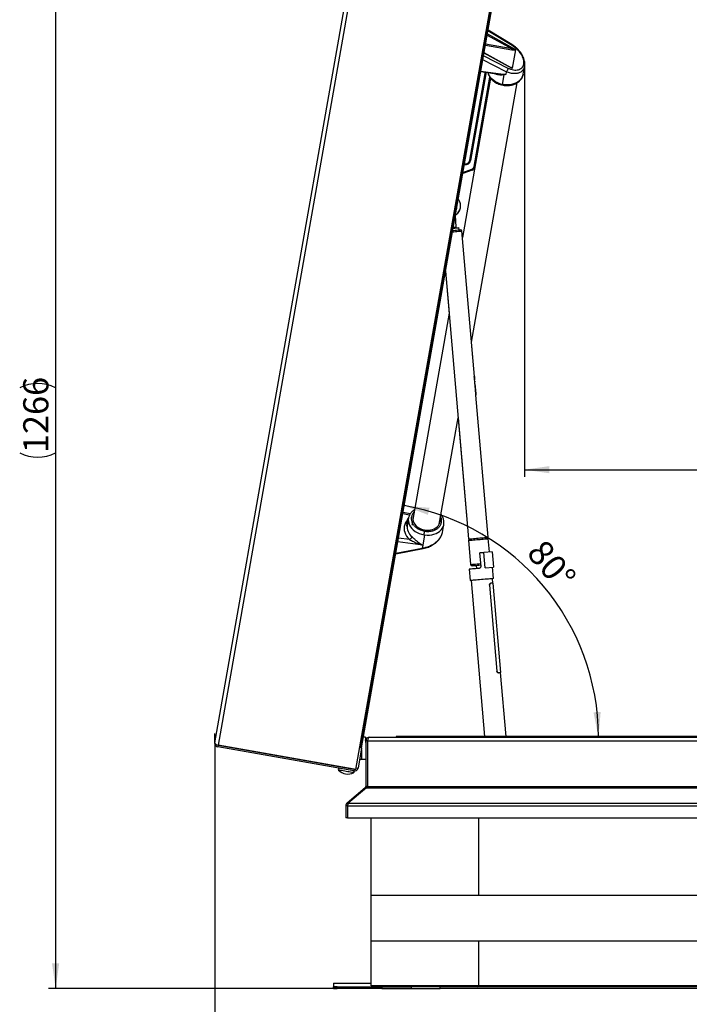
# Model space of a CAD drawing. Extents: x 5 to 589, y 5 to 415.
# Drawn here: x 294 to 387, y 82 to 219 of the extents above; entities that cross this region are included whole.
import ezdxf

# ---------------------------------------------------------------- set-up
doc = ezdxf.new("R2010")
doc.units = 0
doc.header["$PDSIZE"] = -1
doc.layers.get('0').update_dxf_attribs({"linetype": 'CONTINUOUS'})
doc.layers.add('FORMAT', color=7, linetype='CONTINUOUS')
doc.styles.add('SLDTEXTSTYLE0', font='ISOCP', dxfattribs={"width": 0.96})
doc.dimstyles.new('SLDDIMSTYLE0', dxfattribs={"dimtxt": 3.5, "dimasz": 3.5, "dimexe": 0, "dimexo": 0.0625, "dimgap": 0.875, "dimtad": 1, "dimdec": 0, "dimlfac": 8, "dimrnd": 1e-09, "dimzin": 12, "dimdsep": 46, "dimtxsty": 'SLDTEXTSTYLE0', "dimsah": 1, "dimcen": 0.09, "dimadec": 0, "dimazin": 0, "dimtfac": 1, "dimtdec": 0, "dimtofl": 0, "dimtmove": 0, "dimatfit": 3, "dimfxl": 1, "dimtolj": 1, "dimtzin": 12, "dimarcsym": 0})
doc.dimstyles.new('SLDDIMSTYLE1', dxfattribs={"dimtxt": 3.5, "dimasz": 3.5, "dimexe": 0, "dimexo": 0.0625, "dimgap": 0.875, "dimtad": 1, "dimdec": 4, "dimlfac": 8, "dimzin": 12, "dimdsep": 46, "dimtxsty": 'SLDTEXTSTYLE0', "dimsah": 1, "dimcen": 0.09, "dimadec": 0, "dimazin": 0, "dimtfac": 1, "dimtdec": 1, "dimtofl": 0, "dimtmove": 0, "dimatfit": 3, "dimfxl": 1, "dimtolj": 1, "dimtzin": 12, "dimarcsym": 0})

# ---------------------------------------------------------------- blocks, each defined once
blk = doc.blocks.new('_D')
at = {"layer": 'FORMAT', "transparency": 16777216}
for p, q in [((343.66, 242.12), (298.19, 242.12)), ((299.19, 242.12), (299.19, 83.89)), ((348.72, 83.89), (298.19, 83.89))]:
    blk.add_line(p, q, dxfattribs=at)
for centre, start, end in [((296.69, 162.54), 63.4349, 116.5651), ((296.69, 163.47), 243.4349, 296.5651)]:
    blk.add_arc(centre, 5.59, start, end, dxfattribs=at)
for points in [[(299.19, 242.12), (298.69, 238.62), (299.69, 238.62)], [(299.19, 83.89), (299.69, 87.39), (298.69, 87.39)]]:
    blk.add_solid(points, dxfattribs=at)
at = {"layer": 'FORMAT', "transparency": 16777216, "insert": (294.68, 158.46, 0.01), "char_height": 3.5, "attachment_point": 1, "rotation": 90, "style": 'SLDTEXTSTYLE0'}
blk.add_mtext('1266', dxfattribs=at)
blk = doc.blocks.new('_D_1')
at = {"layer": 'FORMAT', "transparency": 16777216}
for p, q in [((364.49, 212.21), (364.49, 155.14)), ((445.09, 115.34), (445.09, 157.14)), ((364.49, 156.14), (445.09, 156.14))]:
    blk.add_line(p, q, dxfattribs=at)
for centre, start, end in [((405.95, 158.64), 153.4349, 206.5651), ((403.63, 158.64), 333.4349, 26.5651)]:
    blk.add_arc(centre, 5.59, start, end, dxfattribs=at)
for points in [[(364.49, 156.14), (367.99, 155.64), (367.99, 156.64)], [(445.09, 156.14), (441.59, 156.64), (441.59, 155.64)]]:
    blk.add_solid(points, dxfattribs=at)
at = {"layer": 'FORMAT', "transparency": 16777216, "insert": (400.95, 160.65, 0.01), "char_height": 3.5, "attachment_point": 1, "style": 'SLDTEXTSTYLE0'}
blk.add_mtext('645', dxfattribs=at)
blk = doc.blocks.new('_D_2')
at = {"layer": 'FORMAT', "transparency": 16777216}
for p, q in [((321.37, 118.02), (321.37, 66.83)), ((464.69, 107.64), (464.69, 66.83)), ((321.37, 67.83), (464.69, 67.83))]:
    blk.add_line(p, q, dxfattribs=at)
for centre, start, end in [((393.67, 70.33), 153.4349, 206.5651), ((392.39, 70.33), 333.4349, 26.5651)]:
    blk.add_arc(centre, 5.59, start, end, dxfattribs=at)
for points in [[(321.37, 67.83), (324.87, 67.33), (324.87, 68.33)], [(464.69, 67.83), (461.19, 68.33), (461.19, 67.33)]]:
    blk.add_solid(points, dxfattribs=at)
at = {"layer": 'FORMAT', "transparency": 16777216, "insert": (388.66, 72.34, 0.01), "char_height": 3.5, "attachment_point": 1, "style": 'SLDTEXTSTYLE0'}
blk.add_mtext('1147', dxfattribs=at)
blk = doc.blocks.new('_D_3')
at = {"layer": 'FORMAT', "transparency": 16777216}
blk.add_arc((342.07, 118.89), 32.74, 0, 80, dxfattribs=at)
for points in [[(347.75, 151.13), (351.05, 149.85), (351.28, 150.83)], [(374.81, 118.89), (375.12, 122.41), (374.12, 122.36)]]:
    blk.add_solid(points, dxfattribs=at)
at = {"layer": 'FORMAT', "transparency": 16777216, "insert": (367.35, 146.71, 0.01), "char_height": 3.5, "attachment_point": 1, "rotation": 310, "style": 'SLDTEXTSTYLE0'}
blk.add_mtext('80°', dxfattribs=at)

msp = doc.modelspace()

# ---------------------------------------------------------------- linework, layer by layer
at = {"color": 7, "linetype": 'Continuous'}
for p, q in [((321.37816, 118.111158), (343.171008, 241.704533)), ((341.032658, 114.401928), (362.908821, 238.467837)), ((341.810759, 117.427691), (363.033824, 237.789671)), ((362.75763, 215.356405), (359.430145, 217.352192)), ((362.639688, 212.116743), (358.875543, 214.206884)), ((363.253631, 214.598859), (362.80439, 212.051074)), ((356.88062, 199.241268), (359.007809, 211.305166)), ((358.410694, 211.570601), (360.898282, 211.228306)), ((364.321623, 211.207757), (364.521094, 212.339009)), ((359.785031, 210.674072), (355.866831, 188.452872)), ((357.111275, 173.915068), (363.476716, 210.015292)), ((359.785031, 210.674072), (357.61141, 198.346856)), ((357.203737, 197.85961), (355.912264, 197.401295)), ((356.147587, 198.73588), (356.156584, 198.734293)), ((357.607189, 198.324146), (357.607309, 198.324727)), ((355.350993, 193.715888), (355.280753, 193.819823)), ((355.069108, 192.61952), (355.071045, 192.619684)), ((355.070423, 192.62697), (355.071045, 192.619684)), ((355.011679, 189.942362), (354.876175, 191.525343)), ((355.011679, 189.942362), (354.876175, 191.525335)), ((354.887232, 191.588047), (354.98878, 191.661688)), ((354.98878, 191.661681), (354.887232, 191.588039)), ((355.397716, 189.536306), (355.371065, 189.847673)), ((355.397716, 189.536306), (355.371065, 189.847666)), ((355.866831, 188.452865), (355.78734, 189.381468)), ((357.523125, 169.103789), (355.787344, 189.381475)), ((353.507981, 183.76592), (354.008786, 177.915382)), ((353.507981, 183.76592), (356.698781, 146.490427)), ((354.00879, 177.915382), (348.950114, 149.226213)), ((357.521813, 169.11907), (357.111275, 173.915068)), ((357.540253, 168.83898), (357.516717, 169.113907)), ((357.520468, 169.114227), (357.542749, 168.853956)), ((357.527438, 169.053371), (357.523143, 169.103535)), ((357.546273, 168.833318), (357.527476, 169.052924)), ((357.544236, 168.854083), (357.527762, 169.046531)), ((357.540887, 168.832409), (357.546314, 168.832871)), ((357.544236, 168.854083), (357.545491, 168.839427)), ((357.554715, 168.670038), (357.549101, 168.735626)), ((357.554596, 168.736095), (357.550651, 168.782222)), ((357.554596, 168.736095), (357.551958, 168.766933)), ((357.553821, 168.680827), (357.554745, 168.670038)), ((357.58369, 168.396192), (357.554685, 168.73506)), ((357.578121, 168.461288), (357.560213, 168.670508)), ((357.57824, 168.395231), (357.572626, 168.460819)), ((357.572652, 168.460826), (357.573576, 168.450038)), ((357.623283, 167.933705), (357.583735, 168.395701)), ((357.604027, 168.158653), (357.583735, 168.395701)), ((357.604176, 168.092596), (357.598562, 168.158183)), ((357.614063, 167.976993), (357.608449, 168.042573)), ((357.613925, 168.043042), (357.609641, 168.093065)), ((357.625399, 167.908999), (357.619539, 167.977462)), ((357.620772, 167.919824), (357.624411, 167.920137)), ((357.621029, 167.908261), (357.625428, 167.908641)), ((357.624069, 167.86025), (357.622094, 167.886811)), ((357.623394, 167.929354), (357.624411, 167.920137)), ((357.628938, 167.867648), (357.623555, 167.867186)), ((357.647482, 167.586731), (357.624069, 167.86025)), ((357.628938, 167.867648), (357.625428, 167.908641)), ((357.629012, 167.847226), (357.645668, 167.652647)), ((357.713986, 166.874068), (357.630383, 167.850728)), ((357.647065, 167.652766), (357.630409, 167.847345)), ((357.641868, 167.652319), (357.645668, 167.652647)), ((357.660055, 167.504127), (357.652943, 167.587201)), ((357.673086, 167.287263), (357.659615, 167.444656)), ((357.660331, 167.452912), (357.664253, 167.453247)), ((357.660726, 167.459006), (357.661813, 167.459103)), ((357.661813, 167.459103), (357.662327, 167.453083)), ((357.662562, 167.41022), (357.666377, 167.410548)), ((357.678421, 167.28955), (357.665259, 167.443308)), ((357.666377, 167.410548), (357.673954, 167.322027)), ((357.670139, 167.321699), (357.673954, 167.322027)), ((357.675198, 167.279246), (357.679117, 167.279581)), ((357.676625, 167.273293), (357.677709, 167.273382)), ((357.677195, 167.279417), (357.677709, 167.273382)), ((357.707143, 166.88964), (357.677199, 167.239423)), ((357.680939, 167.239743), (357.693288, 167.095462)), ((357.695024, 167.095611), (357.683629, 167.228724)), ((357.689552, 167.095142), (357.693288, 167.095462)), ((357.689556, 167.095142), (357.69517, 167.029562)), ((357.695166, 167.029562), (357.698902, 167.029882)), ((357.698902, 167.029882), (357.710883, 166.889961)), ((357.715297, 166.858787), (357.700638, 167.030031)), ((357.732288, 166.595581), (357.708834, 166.869583)), ((357.712585, 166.869904), (357.734866, 166.609603)), ((357.719548, 166.809084), (357.715316, 166.858541)), ((357.73839, 166.588965), (357.719589, 166.808637)), ((357.736353, 166.609729), (357.719935, 166.80153)), ((357.733015, 166.588056), (357.738431, 166.588518)), ((357.736353, 166.609729), (357.737526, 166.596028)), ((359.438762, 146.724972), (357.742686, 166.538822)), ((359.438762, 146.724964), (357.743993, 166.523534)), ((352.643143, 148.575033), (355.253231, 163.377585)), ((355.253231, 163.377578), (356.698781, 146.49042)), ((348.580852, 149.977076), (347.587839, 150.191138)), ((348.191932, 148.525583), (348.202254, 148.523765)), ((348.342359, 149.37869), (348.31075, 149.199436)), ((353.066925, 147.379185), (353.266395, 148.510451)), ((359.437834, 146.72489), (359.438762, 146.724964)), ((356.698781, 146.49042), (356.699712, 146.490502)), ((356.714774, 146.303611), (357.002623, 142.940907)), ((356.714774, 146.303608), (357.002619, 142.940904)), ((359.612886, 144.690833), (359.454751, 146.538156)), ((359.612882, 144.690833), (359.454751, 146.538148)), ((346.568391, 144.409551), (350.377802, 145.146901)), ((358.242895, 144.573564), (358.406007, 142.66803)), ((359.986517, 144.722818), (358.855605, 144.626013)), ((359.986517, 144.722818), (360.170953, 142.568196)), ((357.765879, 142.818059), (357.804607, 142.365637)), ((357.765879, 142.818055), (357.804607, 142.365637)), ((356.814477, 142.280883), (356.949873, 140.699166)), ((359.04004, 142.47139), (360.170953, 142.568196)), ((360.17558, 140.975288), (360.040184, 142.557001)), ((357.068192, 140.709295), (358.927321, 118.990629)), ((359.642297, 140.051438), (360.665761, 128.095164)), ((359.650671, 140.052157), (360.674135, 128.095879)), ((359.79129, 140.315107), (359.79978, 140.315833)), ((360.110566, 140.342435), (360.057261, 140.965159)), ((361.189127, 127.889051), (360.12302, 140.343505)), ((360.865887, 127.861379), (360.857397, 127.860653)), ((361.93829, 118.990629), (361.176673, 127.887982)), ((342.374589, 118.890627), (342.068717, 118.890627)), ((342.403378, 118.390626), (342.373997, 118.53833)), ((342.374589, 118.890627), (342.374589, 118.515628)), ((342.382189, 118.390622), (342.403378, 118.390622)), ((342.403378, 118.390626), (342.403378, 112.015626)), ((342.653375, 118.390626), (342.653375, 112.015626)), ((342.903375, 118.890627), (429.621339, 118.890627)), ((346.653376, 118.990629), (346.653376, 118.890627)), ((429.574281, 118.990629), (346.653376, 118.990629)), ((340.741291, 114.189203), (321.78374, 117.531932)), ((340.784702, 114.435405), (321.827154, 117.778132)), ((321.828905, 117.788068), (341.032658, 114.401928)), ((341.819756, 117.426104), (341.320518, 114.594782)), ((341.573555, 117.469518), (341.663848, 117.453596)), ((341.819756, 117.426104), (341.793693, 117.430701)), ((341.778375, 115.765626), (341.52697, 115.765626)), ((342.403378, 115.765626), (341.778375, 115.765626)), ((338.662963, 114.819769), (338.661212, 114.809834)), ((340.199973, 114.538508), (340.201724, 114.548443)), ((340.507723, 114.484244), (340.509478, 114.494179)), ((342.314072, 111.824116), (339.795939, 109.711148)), ((342.47477, 111.824116), (339.956634, 109.711148)), ((342.380468, 111.744987), (342.314072, 111.824116)), ((339.902568, 109.584071), (339.795939, 109.711148)), ((339.61733, 109.328127), (339.61733, 107.640627)), ((339.867331, 109.328127), (339.867331, 107.640627)), ((339.867331, 107.640627), (339.61733, 107.640627)), ((339.867331, 107.640627), (433.457997, 107.640627)), ((343.153376, 96.890627), (343.153376, 107.640627)), ((358.153377, 96.890627), (358.153377, 107.640627)), ((343.140878, 90.515627), (343.140878, 96.890627)), ((343.140878, 96.890627), (435.867391, 96.890627)), ((343.140878, 90.515627), (437.297355, 90.515627)), ((343.153376, 84.265627), (343.153376, 90.515627)), ((358.153377, 84.265627), (358.153377, 90.515627)), ((337.903377, 84.640627), (337.903377, 84.140627)), ((337.903377, 84.640627), (343.153376, 84.640627)), ((337.903377, 84.140627), (344.653375, 84.140627)), ((338.403378, 84.140627), (337.903377, 84.140627)), ((337.903377, 83.953127), (337.903377, 84.140627)), ((337.903377, 83.828127), (337.903377, 83.953127)), ((338.403378, 83.828127), (337.903377, 83.828127)), ((338.403378, 83.953127), (338.403378, 84.140627)), ((338.403378, 83.953127), (338.403378, 83.828127)), ((358.153377, 84.265627), (343.153376, 84.265627)), ((344.653375, 84.140627), (344.653375, 83.890627)), ((348.715875, 84.140627), (344.653375, 84.140627)), ((344.653375, 83.890627), (348.715875, 83.890627)), ((345.903378, 84.265627), (345.903378, 84.21385)), ((345.903378, 84.140627), (345.903378, 84.21385)), ((348.403375, 84.265627), (348.403375, 84.21385)), ((348.403375, 84.21385), (348.403375, 84.140627)), ((348.715875, 84.140627), (348.715875, 83.890627)), ((352.778375, 84.140627), (348.715875, 84.140627)), ((348.715875, 83.890627), (352.778375, 83.890627)), ((352.778375, 83.890627), (352.778375, 84.140627)), ((400.590876, 84.140627), (352.778375, 84.140627)), ((400.607623, 83.890627), (352.778375, 83.890627)), ((355.028376, 84.140627), (355.028376, 84.265627)), ((357.653376, 84.265627), (357.528377, 84.140627)), ((357.903376, 84.140627), (357.903376, 84.265627)), ((399.403376, 84.265627), (358.153377, 84.265627)), ((368.778378, 84.140627), (368.778378, 84.265627)), ((369.028378, 84.140627), (369.028378, 84.265627))]:
    msp.add_line(p, q, dxfattribs=at)
at = {"color": 8, "linetype": 'Continuous'}
for p, q in [((343.705073, 241.853977), (321.828905, 117.788068)), ((362.886913, 237.815569), (341.663848, 117.453596)), ((362.938978, 237.80639), (341.715913, 117.444413)), ((359.307639, 216.657425), (362.769909, 214.734922)), ((359.340109, 216.841559), (363.239311, 214.676435)), ((362.775717, 215.215052), (359.409336, 217.234159)), ((362.769909, 214.734922), (359.083272, 215.38497)), ((362.767704, 212.00181), (358.868498, 214.166934)), ((362.739317, 214.561413), (359.052677, 215.211461)), ((361.971523, 211.563537), (358.704079, 213.234464)), ((362.21379, 212.0282), (358.799275, 213.774333)), ((359.130911, 211.283455), (357.003718, 199.219565)), ((358.426157, 211.658279), (361.90385, 211.179743)), ((361.90385, 211.179743), (361.643694, 211.13048)), ((361.971523, 211.563537), (361.90385, 211.179743)), ((357.488308, 198.368567), (359.683126, 210.815991)), ((361.643694, 211.13048), (361.407112, 209.78875)), ((355.937213, 197.542782), (357.161932, 197.977411)), ((356.134876, 198.611195), (356.12588, 198.612782)), ((357.484694, 198.349039), (357.488308, 198.368567)), ((357.538998, 168.853636), (357.542749, 168.853956)), ((357.553795, 168.680827), (357.553821, 168.680827)), ((357.57355, 168.45003), (357.573576, 168.450038)), ((357.625212, 167.846906), (357.629012, 167.847226)), ((357.731115, 166.609282), (357.734866, 166.609603)), ((347.564816, 150.060567), (348.5098, 149.85686)), ((350.595772, 147.048439), (350.342922, 145.614451)), ((350.342922, 145.614451), (346.865225, 146.092995)), ((348.498925, 146.401713), (346.957072, 146.613883)), ((350.342922, 145.614451), (350.275248, 145.23065)), ((346.587304, 144.51681), (350.275248, 145.23065)), ((359.04004, 142.47139), (358.855605, 144.626013)), ((359.650671, 140.052157), (359.642297, 140.051438)), ((360.665761, 128.095164), (360.674135, 128.095879)), ((342.653375, 118.390626), (342.403378, 118.390626)), ((342.653375, 118.390626), (429.853756, 118.390626)), ((321.827154, 117.778132), (321.78374, 117.531932)), ((341.778375, 117.191425), (341.778375, 115.765626)), ((340.784702, 114.435405), (340.741291, 114.189203)), ((341.074318, 114.638195), (341.320518, 114.594782)), ((342.653375, 112.015626), (342.403378, 112.015626)), ((342.47477, 111.824116), (432.297118, 111.824116)), ((342.653375, 112.015626), (432.238428, 112.015626)), ((339.956634, 109.711148), (432.909844, 109.711148)), ((339.867331, 109.328127), (339.61733, 109.328127)), ((339.867331, 109.328127), (433.014763, 109.328127)), ((337.903377, 83.953127), (338.403378, 83.953127)), ((345.903378, 84.21385), (348.403375, 84.21385)), ((357.675165, 84.265627), (357.675165, 84.140627))]:
    msp.add_line(p, q, dxfattribs=at)
at = {"color": 7, "linetype": 'Continuous', "flags": 128}
for points in [[(359.007809, 211.305166), (359.017156, 211.427326), (359.012902, 211.487735)], [(364.321623, 211.207757), (364.317369, 211.184705), (364.280809, 211.037169), (364.18448, 210.797469), (364.046194, 210.572998), (363.868449, 210.367824), (363.654449, 210.185642), (363.408062, 210.029731), (363.133732, 209.902922), (362.836409, 209.80748), (362.521458, 209.745164), (362.194564, 209.71706), (361.861627, 209.723691), (361.52865, 209.764938)], [(355.03437, 192.422504), (355.042044, 192.438523), (355.054024, 192.465069)], [(355.103176, 192.609886), (355.090987, 192.608843), (355.066862, 192.606779)], [(354.512088, 189.460496), (354.625277, 189.470189), (354.841102, 189.488659), (355.041034, 189.505773), (355.217844, 189.520913), (355.365146, 189.533519), (355.477612, 189.543145), (355.551183, 189.549449), (355.583194, 189.552183), (355.584536, 189.552302)], [(354.568239, 189.778949), (354.581863, 189.780111), (354.779962, 189.797069), (354.960352, 189.812514), (355.115145, 189.825761), (355.237577, 189.836244), (355.322298, 189.843493), (355.365608, 189.847204), (355.371065, 189.847673)], [(357.549101, 168.735626), (357.551023, 168.73579), (357.552536, 168.735916), (357.553635, 168.736013), (357.55432, 168.736073), (357.554592, 168.736095), (357.554596, 168.736095)], [(349.049896, 149.7921), (348.987259, 149.62204), (348.949421, 149.407441), (348.953958, 149.187836), (349.000774, 148.96814), (349.088818, 148.753251), (349.216129, 148.54798), (349.379856, 148.356902), (349.57635, 148.184294), (349.801216, 148.034001), (350.049432, 147.909398), (350.315455, 147.813248), (350.593339, 147.74772)], [(348.107233, 148.981037), (348.098636, 148.932266), (348.087806, 148.870851), (348.076396, 148.80615), (348.066144, 148.748005), (348.058611, 148.705276), (348.054942, 148.684467), (348.054692, 148.683059)], [(348.113298, 149.015429), (348.112296, 149.009744), (348.107233, 148.981037)], [(348.31075, 149.199436), (348.305814, 149.171444), (348.281257, 149.032163), (348.253935, 148.877213), (348.22588, 148.718106), (348.19917, 148.566628), (348.175786, 148.434016), (348.157465, 148.33011), (348.145563, 148.262608), (348.140962, 148.236523), (348.140921, 148.236292)], [(348.347131, 149.405758), (348.346524, 149.402308), (348.342359, 149.37869)], [(350.593339, 147.74772), (350.876879, 147.71426), (351.159744, 147.713619), (351.435609, 147.74582), (351.698316, 147.810134), (351.941991, 147.905129), (352.161202, 148.028682), (352.351039, 148.178036), (352.507271, 148.349846), (352.626405, 148.540283), (352.705777, 148.745092), (352.743618, 148.959691), (352.742925, 149.140919)], [(358.068772, 146.607699), (358.306669, 146.628062), (358.537335, 146.647806), (358.753767, 146.666336), (358.949382, 146.683084), (359.118245, 146.697539), (359.255217, 146.709258), (359.356139, 146.717901), (359.417949, 146.723191), (359.438762, 146.724972)], [(356.698781, 146.490427), (356.719594, 146.492208), (356.781401, 146.497498), (356.882326, 146.506141), (357.019298, 146.517868), (357.188158, 146.532322), (357.383776, 146.549063), (357.600208, 146.567593), (357.830874, 146.587337), (358.068772, 146.607699)], [(356.714774, 146.303611), (356.735587, 146.305392), (356.797393, 146.310682), (356.898315, 146.319321), (357.03529, 146.331048), (357.20415, 146.345502), (357.399769, 146.362248), (357.616197, 146.380773), (357.846867, 146.400521), (358.084764, 146.420884)], [(358.084764, 146.420884), (358.322657, 146.441246), (358.553327, 146.46099), (358.769756, 146.47952), (358.965374, 146.496261), (359.134234, 146.510715), (359.27121, 146.522442), (359.372131, 146.531085), (359.433938, 146.536375), (359.454751, 146.538156)], [(358.242895, 144.573564), (358.321424, 144.580285), (358.399771, 144.58699), (358.477741, 144.593666), (358.555157, 144.600293), (358.631834, 144.606857), (358.707584, 144.613339), (358.782235, 144.619732), (358.855605, 144.626013)], [(357.205428, 142.77008), (357.217472, 142.771109), (357.270505, 142.77565), (357.363947, 142.783648), (357.494421, 142.794816), (357.657213, 142.808753), (357.765879, 142.818055)], [(357.205432, 142.770084), (357.206769, 142.7702), (357.238781, 142.772938), (357.312351, 142.779237), (357.424818, 142.788863), (357.57212, 142.801474), (357.748933, 142.816609), (357.948862, 142.833723), (358.164687, 142.852197), (358.388603, 142.871364)], [(358.178243, 142.397619), (357.917506, 142.3753), (357.670881, 142.354189), (357.445191, 142.33487), (357.246682, 142.317879), (357.080854, 142.303682), (356.952291, 142.292677), (356.864553, 142.285167), (356.820069, 142.28136), (356.814477, 142.280883)], [(360.17558, 140.975288), (360.154692, 140.9735), (360.092576, 140.968184), (359.990835, 140.959474), (359.852109, 140.947598), (359.679989, 140.932864), (359.478932, 140.915653), (359.254144, 140.896412), (359.011449, 140.875636), (358.757134, 140.853869), (358.497783, 140.831667), (358.240116, 140.809609), (357.990801, 140.788271), (357.756302, 140.768195), (357.542686, 140.749911), (357.35549, 140.733885), (357.199561, 140.720538), (357.078936, 140.710215), (356.996741, 140.703178), (356.955103, 140.699613), (356.949873, 140.699166)], [(360.12302, 140.343505), (360.102098, 140.341713), (360.039919, 140.336389), (359.938204, 140.327683), (359.79978, 140.315833)], [(361.189127, 127.889051), (361.168209, 127.887259), (361.106027, 127.881935), (361.004311, 127.873229), (360.865887, 127.861379)], [(341.663848, 117.453596), (341.671586, 117.452233), (341.6792, 117.450888), (341.686569, 117.449588), (341.69358, 117.448351), (341.700118, 117.4472), (341.706082, 117.446149), (341.711376, 117.445214), (341.715913, 117.444413)], [(341.715913, 117.444413), (341.756787, 117.437209), (341.786574, 117.431956), (341.793693, 117.430701)], [(340.784702, 114.435405), (340.833567, 114.431665), (340.855691, 114.433131)]]:
    msp.add_lwpolyline(points, dxfattribs=at)
at = {"color": 8, "linetype": 'Continuous', "flags": 128}
for points in [[(359.130911, 211.283455), (359.106894, 211.287687), (359.083801, 211.29177), (359.062519, 211.29551), (359.043866, 211.298803), (359.028555, 211.301501), (359.017178, 211.303512), (359.010175, 211.304749), (359.007809, 211.305166)], [(359.140172, 211.470226), (359.142124, 211.430053), (359.130911, 211.283455)], [(361.407112, 209.78875), (361.083809, 209.876041), (360.774506, 209.995205), (360.484782, 210.144083), (360.21987, 210.319991), (359.984547, 210.519756), (359.783061, 210.739757), (359.619051, 210.976059), (359.495472, 211.224357), (359.426681, 211.430798)], [(361.52865, 209.764938), (361.521382, 209.723721), (361.5163, 209.694917), (361.513603, 209.679613), (361.513175, 209.677185)], [(357.003718, 199.219565), (356.979705, 199.223797), (356.956612, 199.227872), (356.93533, 199.23162), (356.916673, 199.234913), (356.901366, 199.23761), (356.889989, 199.239614), (356.882986, 199.240851), (356.88062, 199.241268)], [(356.134876, 198.611195), (356.139112, 198.635208), (356.143184, 198.658305), (356.146939, 198.679584), (356.150228, 198.69824), (356.152925, 198.713551), (356.154933, 198.724921), (356.156166, 198.731932), (356.156584, 198.734293)], [(357.161932, 197.977411), (357.17009, 197.954434), (357.177932, 197.932335), (357.185159, 197.911965), (357.191495, 197.894114), (357.196692, 197.879466), (357.200555, 197.868581), (357.202936, 197.861875), (357.203737, 197.85961)], [(357.488308, 198.368567), (357.512325, 198.364327), (357.535418, 198.360259), (357.556701, 198.356504), (357.575353, 198.353219), (357.590664, 198.350514), (357.602037, 198.34851), (357.609045, 198.347273), (357.61141, 198.346856)], [(354.478396, 189.269426), (354.655247, 189.284566), (354.885917, 189.30431), (355.102349, 189.322839), (355.297964, 189.339588), (355.466824, 189.354042), (355.603799, 189.365762), (355.704721, 189.374405), (355.766531, 189.379695), (355.787344, 189.381475)], [(354.590699, 189.906331), (354.687862, 189.914646), (354.821991, 189.926128), (354.924913, 189.934934), (354.98961, 189.940477), (355.011679, 189.942362)], [(348.115351, 149.026493), (348.102283, 149.009655), (347.946461, 148.770864), (347.832549, 148.515905), (347.762346, 148.248817), (347.736966, 147.973823), (347.756807, 147.695276), (347.82156, 147.417592), (347.9302, 147.145162), (348.081004, 146.882306), (348.271582, 146.633173), (348.498925, 146.401713)], [(348.340548, 149.368192), (348.322365, 149.204428), (348.330904, 148.946236), (348.384078, 148.688013), (348.480929, 148.434418), (348.61971, 148.190031), (348.797917, 147.959257), (349.01233, 147.746267), (349.259082, 147.554899), (349.533722, 147.38861), (349.83129, 147.250401), (350.14642, 147.142763), (350.473422, 147.067639)], [(350.595772, 147.048439), (350.929435, 147.019895), (351.260844, 147.026079), (351.584013, 147.066894), (351.893112, 147.141586), (352.182567, 147.248814), (352.447148, 147.386643), (352.682084, 147.55259), (352.883138, 147.743652), (353.046674, 147.956389), (353.169747, 148.186962), (353.250135, 148.431199), (353.268206, 148.520942)], [(350.56521, 147.588181), (350.554716, 147.528658), (350.543003, 147.462244), (350.530527, 147.391486), (350.517765, 147.319096), (350.505203, 147.247868), (350.49333, 147.18053), (350.482598, 147.119674), (350.473422, 147.067639)], [(357.002623, 142.940907), (357.023436, 142.942692), (357.085243, 142.947982), (357.186165, 142.956621), (357.32314, 142.968344), (357.492, 142.982798), (357.687615, 142.999543), (357.904047, 143.018073), (358.134717, 143.037817), (358.37261, 143.05818)], [(338.90732, 114.260629), (338.772688, 114.284369), (338.67405, 114.30176), (338.615443, 114.312094), (338.598925, 114.315007)], [(340.704765, 113.943691), (340.696327, 113.945179), (340.64817, 113.953671), (340.559222, 113.969355), (340.433124, 113.991589), (340.275045, 114.019462), (340.091448, 114.051834), (339.889854, 114.087381), (339.678518, 114.124645), (339.466091, 114.162103), (339.261267, 114.198218), (339.072432, 114.231514), (338.90732, 114.260629)]]:
    msp.add_lwpolyline(points, dxfattribs=at)
at = {"color": 8, "linetype": 'Continuous'}
for centre, radius, start, end in [((362.105074, 213.029102), 3.31467, 257.84437937, 259.9852858), ((356.265114, 199.349799), 0.75, 260, 350), ((356.994711, 198.448621), 0.5, 289.53878226, 348.51217073), ((349.952431, 148.201181), 1.792381, 172.90101409, 230.58105329), ((351.045068, 150.310926), 3.293279, 260.00400466, 262.15879677)]:
    msp.add_arc(centre, radius, start, end, dxfattribs=at)
at = {"color": 7, "linetype": 'Continuous'}
for centre, radius, start, end in [((356.265114, 199.349799), 0.625, 260, 350), ((356.994711, 198.448621), 0.625, 289.53878226, 348.51217073), ((354.108181, 192.875995), 1.5, 305.9490905, 34.0509095), ((354.108181, 192.875991), 1.5, 305.9490905, 349.96353802), ((354.193165, 192.837998), 0.938166, 336.57748028, 345.92766044), ((354.887133, 189.931698), 0.125, 274.89262153, 4.89262153), ((354.887134, 189.931703), 0.125, 274.89262078, 4.89262078), ((355.600526, 189.365484), 0.1875, 4.89262078, 94.89262078), ((357.257126, 172.175662), 3.07274, 274.84623812, 274.91644254), ((357.648639, 167.602232), 1.07193, 94.73178803, 95.02675953), ((357.689488, 167.125189), 1.340732, 94.76472872, 95.00040284), ((357.380621, 170.741028), 2.354106, 274.81545416, 274.9496774), ((357.517417, 169.134989), 0.98017, 274.74874575, 275.06937853), ((357.568819, 168.536302), 0.445113, 274.55603201, 275.26209227), ((357.598788, 168.187453), 0.145202, 273.81463262, 275.98355229), ((357.491765, 169.435981), 1.464105, 274.79154812, 275.00663679), ((357.645115, 167.667369), 0.014733, 272.15007102, 277.60477694), ((357.66295, 167.438768), 0.14877, 93.85680834, 95.9679804), ((357.371404, 170.83139), 3.60496, 274.86602384, 274.92568661), ((357.682795, 167.227902), 0.132854, 274.53035105, 275.28178292), ((357.688409, 167.162322), 0.132854, 274.53035105, 275.28178292), ((357.935088, 164.250506), 2.64896, 94.85525779, 94.93645265), ((357.990452, 163.594157), 3.28751, 94.84853132, 94.91414934), ((348.682033, 148.572439), 0.637019, 170, 211.84900349), ((348.74064, 148.904812), 0.637019, 128.15099651, 170), ((359.446756, 146.631563), 0.09375, 94.89262078, 274.89262078), ((359.446756, 146.631559), 0.09375, 94.89262153, 183.06369946), ((356.706777, 146.39702), 0.09375, 274.89262078, 94.89262078), ((356.706776, 146.397015), 0.09375, 274.89262153, 94.89262153), ((357.189438, 142.956896), 0.1875, 184.89262153, 274.89262153), ((357.189438, 142.956901), 0.1875, 184.89262078, 274.89262078), ((321.870565, 118.024334), 0.5, 170, 260), ((342.903376, 118.390627), 0.5, 90, 180), ((321.870565, 118.024334), 0.25, 241.30550278, 260), ((338.698558, 114.40977), 0.1375, 80, 223.5658096), ((339.903351, 115.55571), 1.80024, 223.5658096, 296.4341904), ((340.643553, 114.066815), 0.1375, 296.4341904, 80), ((340.828114, 114.681606), 0.5, 260, 350), ((342.153376, 112.015627), 0.25, 310, 0), ((340.117331, 109.328127), 0.5, 130, 180), ((357.903376, 84.390627), 0.25, 270, 330)]:
    msp.add_arc(centre, radius, start, end, dxfattribs=at)
for centre, major_axis, ratio, start_param, end_param in [((356.290064, 167.386857), (1.36999, 0.117272), 0.4815634466, 6.1936276378, 6.2831853072), ((356.295271, 167.326034), (1.36999, 0.117272), 0.4815634453, 6.2337271463, 6.2982758799), ((356.313639, 167.111454), (1.36999, 0.117272), 0.4815969777, 0, 0.0895576694), ((356.308433, 167.172278), (1.36999, 0.117272), 0.4815969781, 6.2680947344, 6.3326434685), ((321.870565, 118.024334), (0.492404, -0.086824), 0.4798223305, 3.1415926536, 4.7123889804), ((342.903376, 118.390627), (0, 0.5), 0.5, 0, 1.5707963268), ((342.153376, 112.015627), (0.5, 0), 0.5, 5.4105206812, 6.2831853072), ((340.117331, 109.328127), (0, 0.5), 0.5, 0.6981317008, 1.5707963268), ((357.903376, 84.390627), (0.5, 0), 0.5, 4.7123889804, 5.7595865316)]:
    msp.add_ellipse(centre, major_axis=major_axis, ratio=ratio, start_param=start_param, end_param=end_param, dxfattribs=at)
at = {"color": 8, "linetype": 'Continuous'}
for points, knots in [([(362.756159, 215.355287), (362.757342, 215.355256), (362.776431, 215.354761), (362.78924, 215.310078), (362.780225, 215.246728), (362.775717, 215.215052)], [0, 0, 0, 0, 0.0319843931, 0.5159788149, 1, 1, 1, 1]), ([(362.775717, 215.215052), (362.897709, 215.135775), (363.14055, 214.977963), (363.475843, 214.679113), (363.773678, 214.347912), (364.022187, 213.991121), (364.212598, 213.62262), (364.337671, 213.255252), (364.392479, 212.902576), (364.374723, 212.577734), (364.28497, 212.292857), (364.126657, 212.058526), (363.905892, 211.883183), (363.631077, 211.773027), (363.312285, 211.731236), (362.961192, 211.760366), (362.589708, 211.853977), (362.339489, 211.969944), (362.21379, 212.0282)], [0, 0, 0, 0, 0.0663091894, 0.1319971749, 0.1966029122, 0.2598288838, 0.32157672, 0.3819593885, 0.4412817546, 0.4999999908, 0.5587179045, 0.6180412535, 0.6784226378, 0.740170797, 0.8033968111, 0.8680024929, 0.9336905394, 1, 1, 1, 1]), ([(362.739317, 214.561413), (362.741695, 214.574907), (362.746451, 214.601897), (362.755174, 214.651339), (362.76364, 214.699375), (362.767819, 214.723074), (362.769909, 214.734922)], [0, 0, 0, 0, 0.24999010586, 0.49998814727, 0.75001763009, 1, 1, 1, 1]), ([(363.253631, 214.598859), (363.226142, 214.58516), (363.164237, 214.554309), (362.987272, 214.53199), (362.841983, 214.54923), (362.739317, 214.561413)], [0, 0, 0, 0, 0.1898267051, 0.4275021758, 1, 1, 1, 1]), ([(362.769909, 214.734922), (362.878123, 214.702166), (363.021691, 214.658708), (363.177479, 214.646074), (363.223079, 214.657202), (363.236158, 214.667225), (363.238303, 214.673492), (363.239311, 214.676435)], [0, 0, 0, 0, 0.6629589543, 0.8795519578, 0.9494869532, 0.9762760591, 1, 1, 1, 1]), ([(361.643683, 211.130465), (361.551656, 211.118744), (361.373964, 211.096111), (361.117638, 211.094184), (360.889643, 211.115204), (360.69224, 211.162077), (360.533116, 211.209874), (360.447253, 211.270018), (360.411115, 211.295331)], [0, 0, 0, 0, 0.21149013366, 0.40835717636, 0.60125009994, 0.75672756043, 0.89760965331, 1, 1, 1, 1]), ([(361.90385, 211.179743), (361.830615, 211.178423), (361.69098, 211.175907), (361.482574, 211.179666), (361.278339, 211.189363), (361.082275, 211.204965), (360.956119, 211.221073), (360.898305, 211.228455)], [0, 0, 0, 0, 0.2162895015, 0.4123919073, 0.6183543814, 0.8251012269, 1, 1, 1, 1]), ([(364.520836, 212.338189), (364.492286, 212.223897), (364.449209, 212.051452), (364.337006, 211.855952), (364.2244, 211.708792), (364.073831, 211.569883), (363.878837, 211.447739), (363.676786, 211.367129), (363.478186, 211.318757), (363.289266, 211.293781), (363.081522, 211.287876), (362.842797, 211.304714), (362.577624, 211.351822), (362.279921, 211.434411), (362.07824, 211.518855), (361.971523, 211.563537)], [0, 0, 0, 0, 0.1183010826, 0.1784931973, 0.2393722639, 0.3181974296, 0.400064307, 0.4851402295, 0.5437387474, 0.6056382869, 0.670873693, 0.7394726347, 0.8232295116, 0.906464497, 1, 1, 1, 1]), ([(362.21379, 212.0282), (362.206039, 211.988303), (362.190536, 211.908508), (362.13126, 211.773482), (362.054907, 211.648362), (361.999317, 211.591812), (361.971523, 211.563537)], [0, 0, 0, 0, 0.2500068428, 0.5000054386, 0.7500111599, 1, 1, 1, 1]), ([(362.427834, 212.234388), (362.496253, 212.217848), (362.606347, 212.191233), (362.735557, 212.123354), (362.783224, 212.0733), (362.80439, 212.051074)], [0, 0, 0, 0, 0.4771833162, 0.7678449067, 1, 1, 1, 1]), ([(362.767704, 212.00181), (362.76779, 212.005067), (362.767973, 212.011999), (362.759701, 212.029241), (362.72274, 212.067551), (362.678735, 212.099359), (362.641848, 212.114914), (362.639382, 212.115953)], [0, 0, 0, 0, 0.0673145865, 0.143303072, 0.3416717942, 0.9559927074, 1, 1, 1, 1]), ([(349.132385, 150.259929), (349.085198, 150.208809), (348.990811, 150.106555), (348.844861, 149.875495), (348.754508, 149.620286), (348.729545, 149.3523), (348.74344, 149.150462), (348.788274, 148.951196), (348.861457, 148.761029), (348.959909, 148.580264), (349.077899, 148.415334), (349.213346, 148.263865), (349.373419, 148.117301), (349.560747, 147.978404), (349.771422, 147.853986), (350.012157, 147.741573), (350.275931, 147.648043), (350.472828, 147.607298), (350.56521, 147.588181)], [0, 0, 0, 0, 0.0585413214, 0.1170974539, 0.2375781691, 0.2979285688, 0.3582941534, 0.4168357052, 0.4753923096, 0.5306211056, 0.585864852, 0.6367701694, 0.6876910666, 0.7491094334, 0.8073427621, 0.8622862375, 0.9353868222, 1, 1, 1, 1]), ([(350.56521, 147.588181), (350.631542, 147.577883), (350.763906, 147.557334), (350.964023, 147.5449), (351.175771, 147.546284), (351.402025, 147.566544), (351.642514, 147.611287), (351.866061, 147.67777), (352.066627, 147.760735), (352.245694, 147.856745), (352.412996, 147.971379), (352.567329, 148.107546), (352.70114, 148.261268), (352.848842, 148.491225), (352.93837, 148.746902), (352.963607, 149.01484), (352.949242, 149.216597), (352.906038, 149.416211), (352.852291, 149.544564), (352.825414, 149.608749)], [0, 0, 0, 0, 0.0459953743, 0.0917821588, 0.1377734488, 0.1926977325, 0.250928484, 0.3123564034, 0.3632584485, 0.4141756096, 0.4694005624, 0.5246402483, 0.5831785656, 0.6417298884, 0.7622022489, 0.8225485151, 0.8829099307, 0.9414474396, 1, 1, 1, 1]), ([(348.814294, 146.816524), (348.804665, 146.782564), (348.785406, 146.714642), (348.708292, 146.594987), (348.608236, 146.481603), (348.535362, 146.428343), (348.498925, 146.401713)], [0, 0, 0, 0, 0.2500003774, 0.5000004974, 0.7499976809, 1, 1, 1, 1]), ([(348.814294, 146.816524), (348.849186, 146.784623), (348.921656, 146.718367), (349.039865, 146.608472), (349.161121, 146.497318), (349.285187, 146.386003), (349.411552, 146.276034), (349.547546, 146.162413), (349.695313, 146.044693), (349.851386, 145.927725), (350.011542, 145.816163), (350.17514, 145.710287), (350.285223, 145.647409), (350.342922, 145.614451)], [0, 0, 0, 0, 0.07583310746, 0.15749985561, 0.24574923409, 0.32243341009, 0.40548585297, 0.49511121509, 0.58768424572, 0.69116767732, 0.79399446736, 0.89202342835, 1, 1, 1, 1]), ([(350.275248, 145.23065), (350.366865, 145.245966), (350.531958, 145.273565), (350.783401, 145.337318), (351.019608, 145.41142), (351.292361, 145.516409), (351.578011, 145.650871), (351.869088, 145.820407), (352.179323, 146.03857), (352.490197, 146.314778), (352.772089, 146.659992), (352.976769, 147.018654), (353.037066, 147.259782), (353.066925, 147.379185)], [0, 0, 0, 0, 0.0725697351, 0.1307703501, 0.1988127008, 0.2606158085, 0.3513095367, 0.4360480497, 0.5149003819, 0.6411951087, 0.7604743688, 0.8813907105, 1, 1, 1, 1]), ([(348.498925, 146.401713), (348.587954, 146.356465), (348.773469, 146.262177), (349.069684, 146.117068), (349.376029, 145.977045), (349.682927, 145.848409), (350.002636, 145.725485), (350.222829, 145.653637), (350.342922, 145.614451)], [0, 0, 0, 0, 0.1504778282, 0.3135631586, 0.4871592011, 0.6494301892, 0.8088004593, 1, 1, 1, 1]), ([(350.275248, 145.23065), (350.293585, 145.203622), (350.329049, 145.151351), (350.361249, 145.149403), (350.3768, 145.148462)], [0, 0, 0, 0, 0.5170781213, 1, 1, 1, 1])]:
    msp.add_open_spline(points, degree=3, knots=knots, dxfattribs=at)
at = {"color": 7, "linetype": 'Continuous'}
for points, knots in [([(364.520836, 212.338115), (364.532602, 212.430734), (364.554642, 212.604229), (364.536516, 212.895278), (364.483278, 213.173397), (364.405915, 213.417769), (364.333618, 213.598299), (364.260188, 213.756766), (364.162875, 213.939831), (364.019735, 214.170039), (363.837949, 214.415769), (363.621586, 214.664191), (363.377243, 214.902975), (363.086488, 215.145175), (362.87035, 215.283917), (362.756915, 215.356732)], [0, 0, 0, 0, 0.0869811236, 0.1629347551, 0.2567458327, 0.3267637181, 0.3729617183, 0.4133443555, 0.4668277934, 0.5374357829, 0.6256300163, 0.7036390049, 0.7920189893, 0.89084576, 1, 1, 1, 1]), ([(363.253601, 214.598889), (363.254599, 214.611056), (363.256107, 214.629421), (363.249197, 214.656603), (363.242563, 214.669911), (363.239311, 214.676435)], [0, 0, 0, 0, 0.50014152009, 0.75493948692, 1, 1, 1, 1]), ([(359.418649, 211.431901), (359.422144, 211.408806), (359.437565, 211.306916), (359.507318, 211.125931), (359.634851, 210.861958), (359.811301, 210.618077), (360.018541, 210.400633), (360.225613, 210.224436), (360.478661, 210.052529), (360.780009, 209.895289), (361.128414, 209.759822), (361.381933, 209.705372), (361.513175, 209.677185)], [0, 0, 0, 0, 0.026451442, 0.1166983208, 0.2188743079, 0.3587464411, 0.4427869981, 0.5360895193, 0.6385663858, 0.7501239397, 0.8706439657, 1, 1, 1, 1]), ([(361.513175, 209.677185), (361.623304, 209.661213), (361.836, 209.630368), (362.145951, 209.626385), (362.428578, 209.648257), (362.750994, 209.704001), (363.081026, 209.804859), (363.361039, 209.940067), (363.556629, 210.062749), (363.717859, 210.184049), (363.874061, 210.330159), (364.021255, 210.504538), (364.148677, 210.702116), (364.255399, 210.927353), (364.293641, 211.092458), (364.312477, 211.173783)], [0, 0, 0, 0, 0.0871930503, 0.168399087, 0.243578366, 0.3126980973, 0.4324915034, 0.5277200778, 0.5777731959, 0.6336663057, 0.7048159382, 0.7683020033, 0.8405074659, 0.9214398549, 1, 1, 1, 1]), ([(362.767704, 212.00181), (362.772489, 212.003892), (362.782219, 212.008123), (362.796492, 212.023615), (362.80112, 212.040232), (362.804189, 212.051253)], [0, 0, 0, 0, 0.2458392485, 0.4998751007, 1, 1, 1, 1]), ([(357.484694, 198.349039), (357.487393, 198.348505), (357.496434, 198.346715), (357.519036, 198.342231), (357.550995, 198.335888), (357.582099, 198.329726), (357.603222, 198.325538), (357.605947, 198.324997), (357.607309, 198.324727)], [0, 0, 0, 0, 0.0422303473, 0.1414513374, 0.356233781, 0.5709928144, 0.7857604441, 1, 1, 1, 1]), ([(357.607309, 198.324727), (357.607324, 198.324814), (357.607357, 198.324995), (357.607379, 198.325182), (357.607391, 198.325279)], [0, 0, 0, 0, 0.4775039723, 1, 1, 1, 1]), ([(357.527762, 169.046531), (357.527062, 169.054909), (357.52566, 169.071664), (357.52416, 169.091227), (357.523405, 169.100386), (357.523125, 169.103789)], [0, 0, 0, 0, 0.385975402, 0.7718708007, 1, 1, 1, 1]), ([(357.545491, 168.839427), (357.546227, 168.831035), (357.547698, 168.814251), (357.549519, 168.794947), (357.55092, 168.7794), (357.551752, 168.768235), (357.551561, 168.763326), (357.550156, 168.766921), (357.547754, 168.778632), (357.544818, 168.797191), (357.542145, 168.818426), (357.540813, 168.832897), (357.540253, 168.83898)], [0, 0, 0, 0, 0.1072906112, 0.2145773707, 0.2779723579, 0.3851682605, 0.4923627366, 0.5995396595, 0.7069266299, 0.8144859747, 0.9220155608, 1, 1, 1, 1]), ([(357.542749, 168.853956), (357.542965, 168.851571), (357.543395, 168.8468), (357.544121, 168.84047), (357.544777, 168.835651), (357.545293, 168.832917), (357.545591, 168.832539), (357.545625, 168.834598), (357.545414, 168.83885), (357.544997, 168.844803), (357.544566, 168.850213), (357.544299, 168.853337), (357.544236, 168.854083)], [0, 0, 0, 0, 0.1072589519, 0.2144887742, 0.3218045942, 0.4291976063, 0.5367127066, 0.6442204301, 0.7516655315, 0.8589308877, 0.966304418, 1, 1, 1, 1]), ([(357.552934, 168.735954), (357.552658, 168.735315), (357.552106, 168.734039), (357.551756, 168.724478), (357.551951, 168.710449), (357.552695, 168.694991), (357.553503, 168.684831), (357.553821, 168.680827)], [0, 0, 0, 0, 0.2151033186, 0.4301861214, 0.6453931892, 0.8602455214, 1, 1, 1, 1]), ([(357.573576, 168.450038), (357.574157, 168.443898), (357.575319, 168.431618), (357.577535, 168.4153), (357.579658, 168.402991), (357.581248, 168.396447), (357.581838, 168.395812), (357.582074, 168.395559)], [0, 0, 0, 0, 0.2138863413, 0.4277742748, 0.6420649409, 0.8571035764, 1, 1, 1, 1]), ([(357.622094, 167.886811), (357.621716, 167.893031), (357.62096, 167.90547), (357.620687, 167.920547), (357.620898, 167.930014), (357.621271, 167.932447), (357.62142, 167.933422)], [0, 0, 0, 0, 0.27224470879, 0.54446937868, 0.81739536091, 1, 1, 1, 1]), ([(357.62142, 167.933422), (357.621795, 167.934325), (357.622395, 167.935771), (357.623122, 167.931107), (357.623394, 167.929354)], [0, 0, 0, 0, 0.6241811208, 1, 1, 1, 1]), ([(357.624411, 167.920137), (357.624595, 167.918135), (357.624895, 167.91488), (357.62528, 167.910374), (357.625428, 167.908641)], [0, 0, 0, 0, 0.6153595369, 1, 1, 1, 1]), ([(357.630409, 167.847345), (357.63021, 167.849626), (357.629813, 167.854187), (357.62922, 167.860244), (357.628699, 167.864852), (357.628292, 167.867467), (357.628026, 167.867818), (357.627932, 167.865852), (357.628039, 167.86178), (357.628332, 167.856086), (357.628706, 167.850917), (357.628953, 167.847937), (357.629012, 167.847226)], [0, 0, 0, 0, 0.1073903529, 0.2147166542, 0.32197529, 0.4293100147, 0.5367309763, 0.6441027045, 0.751626333, 0.8591042323, 0.9663681839, 1, 1, 1, 1]), ([(357.719935, 166.80153), (357.719234, 166.809908), (357.717831, 166.826662), (357.716339, 166.846226), (357.715579, 166.855385), (357.715297, 166.858787)], [0, 0, 0, 0, 0.3859756346, 0.7718673353, 1, 1, 1, 1]), ([(357.737526, 166.596028), (357.738262, 166.587635), (357.739733, 166.570851), (357.741554, 166.551547), (357.742955, 166.536), (357.743785, 166.524835), (357.743602, 166.519926), (357.742189, 166.523521), (357.739788, 166.535232), (357.736857, 166.553792), (357.734185, 166.575027), (357.73285, 166.589497), (357.732288, 166.595581)], [0, 0, 0, 0, 0.1072905616, 0.2145772716, 0.2779722295, 0.3851680827, 0.4923623833, 0.599540122, 0.7069270429, 0.8144845443, 0.9220140808, 1, 1, 1, 1]), ([(357.734866, 166.609603), (357.735082, 166.607217), (357.735513, 166.602447), (357.736236, 166.596116), (357.736901, 166.591298), (357.737408, 166.588563), (357.737708, 166.588186), (357.737742, 166.590244), (357.737531, 166.594497), (357.737114, 166.600449), (357.736683, 166.60586), (357.736416, 166.608983), (357.736353, 166.609729)], [0, 0, 0, 0, 0.1072588299, 0.2144885303, 0.3218092762, 0.4291982555, 0.5367132335, 0.6442208347, 0.751665814, 0.8589310481, 0.9663044563, 1, 1, 1, 1]), ([(349.187612, 150.573129), (349.186212, 150.572351), (349.11429, 150.532363), (348.98693, 150.43431), (348.809527, 150.278074), (348.65582, 150.099721), (348.52563, 149.903689), (348.425484, 149.690111), (348.363794, 149.509122), (348.348975, 149.39829), (348.344672, 149.366113)], [0, 0, 0, 0, 0.0029858639, 0.1533388725, 0.3055268924, 0.4594559108, 0.6152462341, 0.7732684486, 0.9341742302, 1, 1, 1, 1]), ([(353.264078, 148.52302), (353.272623, 148.571044), (353.295826, 148.701454), (353.291314, 148.922437), (353.253301, 149.17143), (353.179078, 149.410981), (353.074233, 149.634295), (352.973492, 149.804389), (352.899338, 149.894204), (352.8799, 149.917747)], [0, 0, 0, 0, 0.10076150755, 0.27361981631, 0.45259684727, 0.61487165985, 0.77805524233, 0.94182458669, 1, 1, 1, 1]), ([(348.202061, 148.520748), (348.203718, 148.521065), (348.207581, 148.521804), (348.218134, 148.563054), (348.229756, 148.633201), (348.241235, 148.725319), (348.252595, 148.828778), (348.264913, 148.928649), (348.273704, 148.994065), (348.278429, 149.016105), (348.278444, 149.016174)], [0, 0, 0, 0, 0.1115299152, 0.2600650985, 0.4076416285, 0.5547513831, 0.7026061812, 0.8512693773, 0.9995309618, 1, 1, 1, 1]), ([(348.894127, 148.905146), (348.892596, 148.897456), (348.886433, 148.866495), (348.877485, 148.789954), (348.867656, 148.687978), (348.858484, 148.586336), (348.848037, 148.498789), (348.836365, 148.437884), (348.826012, 148.407848), (348.822487, 148.411434), (348.821368, 148.412573)], [0, 0, 0, 0, 0.0483211675, 0.1945545812, 0.3414612578, 0.4900663013, 0.6388043281, 0.785838708, 0.931999924, 1, 1, 1, 1]), ([(350.377016, 145.146842), (350.508514, 145.176469), (350.759069, 145.23292), (351.115125, 145.361077), (351.426407, 145.501876), (351.714683, 145.661323), (351.969554, 145.830062), (352.182788, 145.997429), (352.333438, 146.133087), (352.446038, 146.245759), (352.555553, 146.365708), (352.67022, 146.507425), (352.790887, 146.681634), (352.904045, 146.880907), (353.007767, 147.118504), (353.046377, 147.289065), (353.066988, 147.380116)], [0, 0, 0, 0, 0.1091467602, 0.2079670859, 0.2963399757, 0.3743434996, 0.462532487, 0.5331352668, 0.5866144822, 0.6233354245, 0.6608626526, 0.7172301632, 0.7718530547, 0.8370772962, 0.9130263462, 1, 1, 1, 1]), ([(358.406007, 142.66803), (358.405652, 142.639797), (358.404942, 142.583331), (358.368414, 142.505048), (358.310208, 142.443452), (358.242709, 142.407488), (358.196814, 142.400462), (358.178243, 142.397619)], [0, 0, 0, 0, 0.21413021005, 0.42827032935, 0.64218586294, 0.85521343105, 1, 1, 1, 1]), ([(359.642297, 140.051438), (359.641947, 140.07961), (359.641246, 140.135954), (359.666228, 140.213244), (359.705828, 140.273221), (359.750509, 140.307257), (359.779515, 140.31284), (359.79129, 140.315107)], [0, 0, 0, 0, 0.2140405431, 0.4280862557, 0.6418660007, 0.8546176235, 1, 1, 1, 1]), ([(359.79978, 140.315833), (359.78233, 140.311646), (359.747424, 140.303271), (359.699856, 140.256576), (359.66491, 140.190569), (359.648364, 140.118481), (359.650003, 140.071365), (359.650671, 140.052157)], [0, 0, 0, 0, 0.2138690817, 0.4278197425, 0.6402656745, 0.8533484064, 1, 1, 1, 1]), ([(360.857397, 127.860653), (360.839516, 127.861813), (360.803746, 127.864135), (360.748971, 127.902061), (360.70333, 127.961158), (360.674759, 128.029387), (360.668367, 128.076108), (360.665761, 128.095164)], [0, 0, 0, 0, 0.2138574758, 0.4277913959, 0.6401942377, 0.8532521867, 1, 1, 1, 1]), ([(360.674135, 128.095879), (360.678577, 128.068058), (360.687462, 128.012415), (360.725221, 127.940495), (360.774459, 127.888116), (360.824312, 127.862175), (360.853886, 127.861609), (360.865887, 127.861379)], [0, 0, 0, 0, 0.2140485244, 0.4281105, 0.6419047283, 0.8546894103, 1, 1, 1, 1]), ([(342.403378, 118.156592), (342.402205, 118.178716), (342.39986, 118.222972), (342.387785, 118.3113), (342.37704, 118.409969), (342.375406, 118.480407), (342.374589, 118.515628)], [0, 0, 0, 0, 0.2499215683, 0.4999214088, 0.7499510213, 1, 1, 1, 1])]:
    msp.add_open_spline(points, degree=3, knots=knots, dxfattribs=at)
at = {"layer": 'FORMAT', "linetype": 'Continuous'}
msp.add_line((321.370565, 118.024334), (321.370565, 119.413438), dxfattribs=at)
msp.add_point((364.490819, 212.205544), dxfattribs=at)

# ---------------------------------------------------------------- dimensions: what is measured, and where the dimension line sits
at = {"layer": 'FORMAT'}
for base, p1, p2, angle, picture, middle in [((299.187148, 83.890627), (343.663411, 242.117707), (348.715876, 83.890627), 90, '_D', (299.187148, 163.004167)), ((464.689421, 67.828127), (321.370565, 118.024334), (464.689421, 107.640627), 0, '_D_2', (393.029993, 67.828127))]:
    dim = msp.add_linear_dim(base=base, p1=p1, p2=p2, angle=angle, text='(<>)', dimstyle='SLDDIMSTYLE0', dxfattribs=at)
    dim.commit()
    dim.dimension.update_dxf_attribs({"geometry": picture, "text_midpoint": middle, "dimtype": 160})
dim = msp.add_angular_dim_2l(base=(367.147513, 139.934237), line1=((341.81076, 117.427691), (363.033823, 237.789663)), line2=((342.903376, 118.890627), (461.403376, 118.890627)), dimstyle='SLDDIMSTYLE1', override={"dimadec": 4, "dimazin": 3}, dxfattribs=at)
dim.commit()
dim.dimension.update_dxf_attribs({"geometry": '_D_3', "text_midpoint": (367.147513, 139.934237), "dimtype": 162})
dim = msp.add_linear_dim(base=(445.090876, 156.141373), p1=(364.490819, 212.205544), p2=(445.090876, 115.344874), text='(<>)', dimstyle='SLDDIMSTYLE0', dxfattribs=at)
dim.commit()
dim.dimension.update_dxf_attribs({"geometry": '_D_1', "text_midpoint": (404.790848, 156.141373), "dimtype": 160})

doc.saveas('drawing.dxf')
